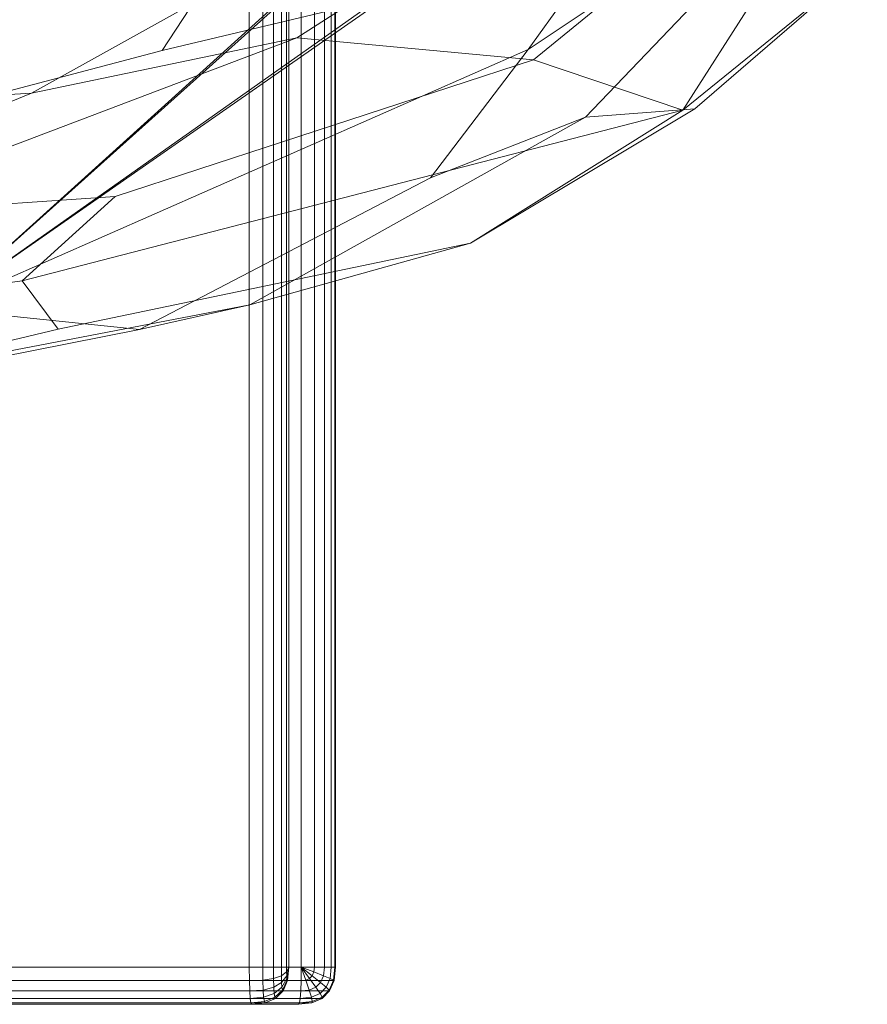
# Model space of a CAD drawing. Units: millimetres. Extents: x -9369 to -8537, y 10708 to 12570.
# Drawn here: x -8628 to -8560, y 10739 to 10819 of the extents above; entities that cross this region are included whole.
import ezdxf
from ezdxf.xclip import XClip

# ---------------------------------------------------------------- set-up
doc = ezdxf.new("R2010")
doc.units = ezdxf.units.MM
doc.header["$MEASUREMENT"] = 0
doc.header["$XCLIPFRAME"] = 0
doc.layers.add('Диван-качели садовые Лиана_1_0_Ном._пера__2', color=7, linetype='Continuous', lineweight=18)
doc.layers.add('Чертеж и Рисунок', color=7, linetype='Continuous')

# ---------------------------------------------------------------- blocks, each defined once
blk = doc.blocks.new('Чертеж_1_1', base_point=(-8953.21, 11638.979))
at = {"layer": 'Диван-качели садовые Лиана_1_0_Ном._пера__2', "color": 7, "linetype": 'Continuous', "lineweight": 18}
for p, q in [((-8609.893, 10742.047), (-8609.892, 12536.036)), ((-8608.808, 10742.047), (-8608.807, 12536.036)), ((-8607.945, 10742.047), (-8607.944, 12536.036)), ((-8607.304, 10742.047), (-8607.303, 12536.036)), ((-8606.886, 10742.047), (-8606.885, 12536.036)), ((-8606.69, 12536.036), (-8606.691, 10742.047)), ((-8605.707, 12536.036), (-8605.708, 10742.047)), ((-8604.638, 12536.036), (-8604.639, 10742.047)), ((-8603.825, 12536.036), (-8603.826, 10742.047)), ((-8603.268, 12536.036), (-8603.27, 10742.047)), ((-8602.968, 12536.036), (-8602.969, 10742.047)), ((-8602.925, 10742.047), (-8602.923, 12536.036)), ((-8559.945, 10834.58), (-8587.352, 10816.209)), ((-8582.731, 10810.739), (-8559.945, 10834.58)), ((-8606.061, 10817.172), (-8582.937, 10832.003)), ((-8562.405, 10830.822), (-8574.856, 10811.313)), ((-8577.451, 10830.105), (-8587.352, 10816.209)), ((-8586.29, 10829.589), (-8634.931, 10795.277)), ((-8608.114, 10829.733), (-8616.926, 10816.14)), ((-8597.899, 10828.767), (-8634.931, 10795.277)), ((-8634.931, 10795.277), (-8598.306, 10828.103)), ((-8586.924, 10815.374), (-8571.821, 10827.745)), ((-8627.511, 10812.701), (-8604.291, 10825.606)), ((-8561.012, 10822.546), (-8574.856, 10811.313)), ((-8561.012, 10822.546), (-8573.874, 10811.421)), ((-8634.931, 10795.277), (-8598.804, 10820.466)), ((-8598.804, 10820.466), (-8616.926, 10816.14)), ((-8644.097, 10802.741), (-8606.061, 10817.172)), ((-8627.511, 10812.701), (-8606.061, 10817.172)), ((-8586.924, 10815.374), (-8606.061, 10817.172)), ((-8616.926, 10816.14), (-8655.849, 10805.879)), ((-8587.352, 10816.209), (-8634.931, 10795.277)), ((-8595.258, 10805.845), (-8587.352, 10816.209)), ((-8620.75, 10804.335), (-8586.924, 10815.374)), ((-8574.856, 10811.313), (-8586.924, 10815.374)), ((-8655.194, 10810.992), (-8627.511, 10812.701)), ((-8653.219, 10802.197), (-8627.511, 10812.701)), ((-8574.856, 10811.313), (-8628.262, 10797.527)), ((-8609.841, 10795.571), (-8582.731, 10810.739)), ((-8582.731, 10810.739), (-8595.258, 10805.845)), ((-8573.874, 10811.421), (-8592.03, 10800.562)), ((-8592.03, 10800.562), (-8574.856, 10811.313)), ((-8582.731, 10810.739), (-8573.874, 10811.421)), ((-8618.761, 10793.591), (-8595.258, 10805.845)), ((-8644.097, 10802.741), (-8620.75, 10804.335)), ((-8628.262, 10797.527), (-8620.75, 10804.335)), ((-8625.343, 10793.605), (-8592.03, 10800.562)), ((-8609.841, 10795.571), (-8592.03, 10800.562)), ((-8628.262, 10797.527), (-8706.397, 10786.335)), ((-8628.262, 10797.527), (-8625.343, 10793.605)), ((-8647.068, 10788.468), (-8609.841, 10795.571)), ((-8618.761, 10793.591), (-8634.931, 10795.277)), ((-8609.841, 10795.571), (-8618.761, 10793.591)), ((-8647.068, 10788.468), (-8625.343, 10793.605)), ((-8618.761, 10793.591), (-8646.728, 10788.028)), ((-8663.762, 10742.047), (-8609.893, 10742.047)), ((-8605.708, 10742.047), (-8659.576, 10742.047)), ((-8609.893, 10742.047), (-8608.808, 10742.047)), ((-8609.893, 10742.047), (-8609.885, 10740.967)), ((-8607.945, 10742.047), (-8608.808, 10742.047)), ((-8608.808, 10742.047), (-8608.8, 10741.01)), ((-8607.304, 10742.047), (-8607.945, 10742.047)), ((-8607.945, 10742.047), (-8607.937, 10741.139)), ((-8606.886, 10742.047), (-8607.304, 10742.047)), ((-8607.304, 10742.047), (-8607.299, 10741.355)), ((-8607.299, 10741.355), (-8606.883, 10741.658)), ((-8606.691, 10742.047), (-8606.886, 10742.047)), ((-8606.886, 10742.047), (-8606.883, 10741.658)), ((-8606.883, 10741.658), (-8606.691, 10742.047)), ((-8606.883, 10741.658), (-8606.874, 10741.355)), ((-8606.874, 10741.355), (-8606.691, 10742.047)), ((-8606.859, 10741.139), (-8606.691, 10742.047)), ((-8606.691, 10742.047), (-8606.838, 10741.01)), ((-8606.811, 10740.967), (-8606.691, 10742.047)), ((-8606.691, 10742.047), (-8602.925, 10742.047)), ((-8605.716, 10740.967), (-8605.708, 10742.047)), ((-8605.708, 10742.047), (-8605.328, 10741.01)), ((-8605.708, 10742.047), (-8604.639, 10742.047)), ((-8604.682, 10741.658), (-8605.708, 10742.047)), ((-8604.811, 10741.355), (-8605.708, 10742.047)), ((-8605.027, 10741.139), (-8605.708, 10742.047)), ((-8604.682, 10741.658), (-8604.811, 10741.355)), ((-8604.639, 10742.047), (-8604.682, 10741.658)), ((-8603.903, 10741.355), (-8604.682, 10741.658)), ((-8604.639, 10742.047), (-8603.826, 10742.047)), ((-8603.826, 10742.047), (-8603.903, 10741.355)), ((-8603.826, 10742.047), (-8603.27, 10742.047)), ((-8603.27, 10742.047), (-8603.37, 10741.139)), ((-8603.27, 10742.047), (-8602.969, 10742.047)), ((-8602.969, 10742.047), (-8603.084, 10741.01)), ((-8602.925, 10742.047), (-8603.044, 10740.967)), ((-8602.969, 10742.047), (-8602.925, 10742.047)), ((-8609.885, 10740.967), (-8663.753, 10740.967)), ((-8659.585, 10740.967), (-8605.716, 10740.967)), ((-8609.885, 10740.967), (-8608.8, 10741.01)), ((-8609.885, 10740.967), (-8609.86, 10740.127)), ((-8608.8, 10741.01), (-8607.937, 10741.139)), ((-8608.8, 10741.01), (-8608.775, 10740.203)), ((-8607.937, 10741.139), (-8607.299, 10741.355)), ((-8607.937, 10741.139), (-8607.916, 10740.434)), ((-8607.916, 10740.434), (-8607.283, 10740.818)), ((-8607.299, 10741.355), (-8607.283, 10740.818)), ((-8607.283, 10740.818), (-8606.874, 10741.355)), ((-8607.283, 10740.818), (-8607.256, 10740.434)), ((-8607.256, 10740.434), (-8606.859, 10741.139)), ((-8607.218, 10740.203), (-8606.838, 10741.01)), ((-8607.17, 10740.127), (-8606.811, 10740.967)), ((-8606.874, 10741.355), (-8606.859, 10741.139)), ((-8606.859, 10741.139), (-8606.838, 10741.01)), ((-8606.838, 10741.01), (-8606.811, 10740.967)), ((-8603.044, 10740.967), (-8606.811, 10740.967)), ((-8605.741, 10740.127), (-8605.716, 10740.967)), ((-8605.328, 10741.01), (-8605.716, 10740.967)), ((-8605.027, 10741.139), (-8605.328, 10741.01)), ((-8605.052, 10740.203), (-8605.328, 10741.01)), ((-8604.811, 10741.355), (-8605.027, 10741.139)), ((-8604.515, 10740.434), (-8605.027, 10741.139)), ((-8604.132, 10740.818), (-8604.811, 10741.355)), ((-8604.132, 10740.818), (-8604.515, 10740.434)), ((-8603.903, 10741.355), (-8604.132, 10740.818)), ((-8603.671, 10740.434), (-8604.132, 10740.818)), ((-8603.37, 10741.139), (-8603.903, 10741.355)), ((-8603.37, 10741.139), (-8603.671, 10740.434)), ((-8603.084, 10741.01), (-8603.428, 10740.203)), ((-8603.044, 10740.967), (-8603.403, 10740.127)), ((-8603.084, 10741.01), (-8603.37, 10741.139)), ((-8603.044, 10740.967), (-8603.084, 10741.01)), ((-8609.86, 10740.127), (-8663.728, 10740.127)), ((-8659.61, 10740.127), (-8605.741, 10740.127)), ((-8609.86, 10740.127), (-8608.775, 10740.203)), ((-8609.86, 10740.127), (-8609.818, 10739.527)), ((-8608.775, 10740.203), (-8607.916, 10740.434)), ((-8608.775, 10740.203), (-8608.735, 10739.627)), ((-8608.735, 10739.627), (-8607.881, 10739.93)), ((-8607.916, 10740.434), (-8607.881, 10739.93)), ((-8607.881, 10739.93), (-8607.256, 10740.434)), ((-8607.881, 10739.93), (-8607.832, 10739.627)), ((-8607.832, 10739.627), (-8607.218, 10740.203)), ((-8607.769, 10739.527), (-8607.17, 10740.127)), ((-8607.256, 10740.434), (-8607.218, 10740.203)), ((-8607.218, 10740.203), (-8607.17, 10740.127)), ((-8603.403, 10740.127), (-8607.17, 10740.127)), ((-8605.783, 10739.527), (-8605.741, 10740.127)), ((-8605.052, 10740.203), (-8605.741, 10740.127)), ((-8604.515, 10740.434), (-8605.052, 10740.203)), ((-8604.878, 10739.627), (-8605.052, 10740.203)), ((-8604.174, 10739.93), (-8604.878, 10739.627)), ((-8604.174, 10739.93), (-8604.515, 10740.434)), ((-8603.671, 10740.434), (-8604.174, 10739.93)), ((-8604.003, 10739.627), (-8604.174, 10739.93)), ((-8603.428, 10740.203), (-8604.003, 10739.627)), ((-8603.403, 10740.127), (-8604.002, 10739.527)), ((-8603.428, 10740.203), (-8603.671, 10740.434)), ((-8603.403, 10740.127), (-8603.428, 10740.203)), ((-8609.818, 10739.527), (-8663.687, 10739.527)), ((-8609.76, 10739.167), (-8663.628, 10739.167)), ((-8659.71, 10739.167), (-8605.842, 10739.167)), ((-8659.652, 10739.527), (-8605.783, 10739.527)), ((-8609.818, 10739.527), (-8608.735, 10739.627)), ((-8609.818, 10739.527), (-8609.76, 10739.167)), ((-8609.76, 10739.167), (-8608.679, 10739.282)), ((-8609.684, 10739.047), (-8609.76, 10739.167)), ((-8608.607, 10739.167), (-8609.684, 10739.047)), ((-8608.735, 10739.627), (-8608.679, 10739.282)), ((-8608.679, 10739.282), (-8607.832, 10739.627)), ((-8608.679, 10739.282), (-8608.607, 10739.167)), ((-8608.607, 10739.167), (-8607.769, 10739.527)), ((-8604.84, 10739.167), (-8608.607, 10739.167)), ((-8607.832, 10739.627), (-8607.769, 10739.527)), ((-8604.002, 10739.527), (-8607.769, 10739.527)), ((-8605.917, 10739.047), (-8604.84, 10739.167)), ((-8605.842, 10739.167), (-8605.917, 10739.047)), ((-8605.842, 10739.167), (-8605.783, 10739.527)), ((-8604.807, 10739.282), (-8605.842, 10739.167)), ((-8604.878, 10739.627), (-8605.783, 10739.527)), ((-8604.807, 10739.282), (-8604.878, 10739.627)), ((-8604.002, 10739.527), (-8604.84, 10739.167)), ((-8604.84, 10739.167), (-8604.807, 10739.282)), ((-8604.003, 10739.627), (-8604.807, 10739.282)), ((-8604.002, 10739.527), (-8604.003, 10739.627)), ((-8609.684, 10739.047), (-8663.552, 10739.047)), ((-8659.786, 10739.047), (-8605.917, 10739.047)), ((-8605.917, 10739.047), (-8609.684, 10739.047))]:
    blk.add_line(p, q, dxfattribs=at)

msp = doc.modelspace()

# ---------------------------------------------------------------- block references
at = {"layer": 'Чертеж и Рисунок', "color": 161, "linetype": 'Continuous', "lineweight": 40, "true_color": 0x83aefe}
ref = msp.add_blockref('Чертеж_1_1', (-8953.21, 11638.979), dxfattribs=at)
XClip(ref).set_block_clipping_path([(-9369.0917803352, 10707.6668960652), (-8537.3290850227, 12570.2904922566)])

doc.saveas('drawing.dxf')
